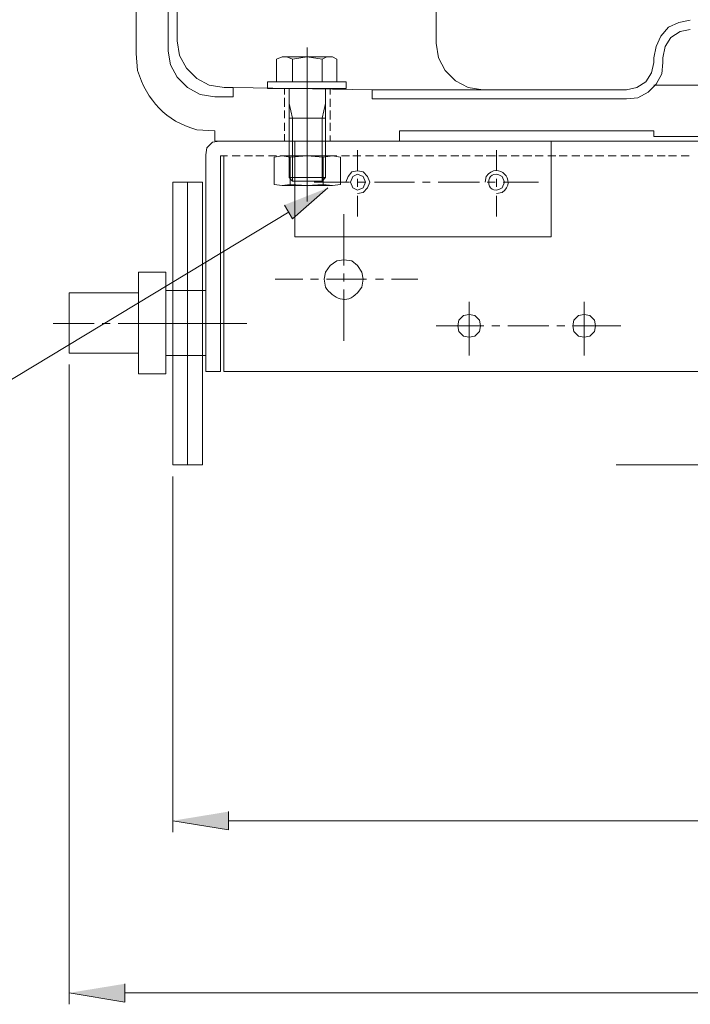
# Model space of a CAD drawing. Units: inches. Extents: x 9 to 285, y -174 to -7.
# Drawn here: x 49 to 68, y -154 to -127 of the extents above; entities that cross this region are included whole.
import ezdxf

# ---------------------------------------------------------------- set-up
doc = ezdxf.new("R2010")
doc.units = ezdxf.units.IN
doc.header["$MEASUREMENT"] = 0
doc.layers.add('_U+5716_U+5C64 1', color=7, linetype='Continuous')

# ---------------------------------------------------------------- blocks, each defined once
blk = doc.blocks.new('block 4')
at = {"layer": '_U+5716_U+5C64 1', "color": 7, "lineweight": 13}
for points in [[(52.662, -124.854), (52.662, -127.558)], [(60.931, -125.86), (60.931, -127.275)], [(53.542, -127.275), (53.542, -127.495), (53.542, -126.269)], [(53.793, -126.394), (53.793, -127.212)], [(67.942, -126.646), (67.628, -126.709), (67.345, -126.835), (67.125, -127.086), (66.999, -127.369), (66.936, -127.684), (66.936, -127.809)], [(67.942, -126.897), (67.659, -126.96), (67.408, -127.118), (67.251, -127.369), (67.188, -127.684)], [(53.793, -127.212), (53.856, -127.621), (54.045, -127.967), (54.328, -128.249), (54.674, -128.438), (55.083, -128.501)], [(60.931, -127.275), (60.994, -127.684), (61.182, -128.029), (61.465, -128.312), (61.811, -128.501), (62.22, -128.564)], [(53.542, -127.495), (53.605, -127.872), (53.794, -128.218), (54.076, -128.501), (54.422, -128.69), (54.831, -128.753)], [(57.378, -127.4), (57.378, -128.155)], [(57.787, -127.715), (57.378, -127.652), (56.97, -127.715), (56.812, -127.652), (56.687, -127.652), (56.529, -127.715)], [(56.529, -127.715), (56.529, -128.344)], [(56.749, -127.652), (58.007, -127.652)], [(56.97, -127.715), (56.97, -128.344)], [(58.196, -127.715), (58.07, -127.652), (57.913, -127.652), (57.787, -127.715)], [(57.787, -127.715), (57.787, -128.344)], [(58.196, -128.344), (58.196, -127.715)], [(66.182, -128.815), (66.496, -128.784), (66.779, -128.627), (66.999, -128.407), (67.156, -128.124), (67.188, -127.809)], [(66.182, -128.564), (66.465, -128.501), (66.716, -128.344), (66.873, -128.092), (66.936, -127.809)], [(67.188, -127.684), (67.188, -127.809)], [(57.378, -128.061), (57.378, -128.973)], [(58.447, -128.344), (56.278, -128.344)], [(56.278, -128.344), (56.278, -128.532)], [(56.529, -128.344), (58.196, -128.344)], [(57.378, -128.375), (57.378, -128.595)], [(58.447, -128.532), (58.447, -128.344)], [(55.334, -128.501), (55.083, -128.501)], [(55.334, -128.501), (55.334, -128.753)], [(59.171, -128.564), (55.335, -128.501)], [(56.278, -128.532), (58.447, -128.532)], [(56.749, -128.532), (56.749, -128.69)], [(56.875, -128.532), (56.875, -130.985)], [(57.881, -130.985), (57.881, -128.532)], [(58.007, -128.532), (58.007, -128.69)], [(59.17, -128.564), (61.465, -128.564)], [(59.17, -128.564), (59.17, -128.815)], [(61.466, -128.564), (66.182, -128.564)], [(66.936, -128.438), (68.225, -128.438)], [(55.334, -128.753), (54.831, -128.753)], [(56.749, -128.784), (56.749, -129.036)], [(56.97, -129.35), (56.875, -128.941)], [(57.378, -128.815), (57.378, -129.916)], [(57.378, -129.853), (57.378, -128.91)], [(57.787, -129.35), (57.881, -128.941)], [(58.007, -128.815), (58.007, -129.036)], [(59.17, -128.815), (66.182, -128.815)], [(56.749, -129.13), (56.749, -129.35)], [(57.378, -129.193), (57.378, -129.444)], [(58.007, -129.13), (58.007, -129.381)], [(56.749, -129.476), (56.749, -129.696)], [(56.875, -129.35), (57.881, -129.35)], [(56.969, -129.35), (56.969, -131.079)], [(57.787, -129.35), (57.787, -131.079)], [(58.007, -129.476), (58.007, -129.696)], [(54.831, -129.696), (54.831, -129.979)], [(57.378, -129.664), (57.378, -130.576)], [(59.925, -129.696), (66.937, -129.696)], [(59.925, -129.696), (59.925, -129.979)], [(66.936, -129.696), (66.936, -129.853)], [(54.955, -129.979), (54.767, -130.01), (54.61, -130.168), (54.578, -130.356)], [(59.925, -129.979), (54.831, -129.979)], [(54.957, -129.979), (98.064, -129.979)], [(56.749, -129.79), (56.749, -129.979)], [(57.032, -132.62), (57.032, -129.979)], [(57.378, -131.645), (57.378, -129.979)], [(58.007, -129.822), (58.007, -129.979)], [(64.106, -129.979), (64.106, -132.62)], [(66.936, -129.853), (74.577, -129.853)], [(57.378, -130.325), (57.378, -130.073)], [(57.378, -130.136), (57.378, -130.387)], [(58.76, -130.23), (58.76, -130.796)], [(62.596, -130.23), (62.596, -130.796)], [(54.578, -130.356), (54.578, -136.33)], [(54.987, -130.388), (54.987, -136.33)], [(54.988, -130.388), (55.177, -130.388)], [(55.081, -130.388), (55.081, -136.33)], [(55.303, -130.388), (55.523, -130.388)], [(55.649, -130.388), (55.869, -130.388)], [(55.963, -130.388), (56.183, -130.388)], [(56.309, -130.388), (56.529, -130.388)], [(58.29, -131.173), (58.29, -130.419), (58.07, -130.387), (56.687, -130.387), (56.466, -130.419), (56.466, -131.173), (56.687, -131.205), (58.07, -131.205), (58.29, -131.173)], [(56.623, -130.388), (56.875, -130.388)], [(56.906, -130.419), (56.686, -130.388)], [(57.818, -130.419), (57.378, -130.388), (56.906, -130.419)], [(56.906, -131.174), (56.906, -130.419)], [(56.969, -130.388), (57.189, -130.388)], [(57.315, -130.388), (57.535, -130.388)], [(57.378, -131.488), (57.378, -130.545)], [(57.629, -130.388), (57.881, -130.388)], [(58.07, -130.387), (57.818, -130.419)], [(57.818, -131.174), (57.818, -130.419)], [(57.975, -130.388), (58.195, -130.388)], [(58.321, -130.388), (58.541, -130.388)], [(58.635, -130.388), (58.856, -130.388)], [(58.981, -130.388), (59.201, -130.388)], [(59.327, -130.388), (59.547, -130.388)], [(59.642, -130.388), (59.862, -130.388)], [(59.987, -130.388), (60.208, -130.388)], [(60.333, -130.388), (60.553, -130.388)], [(60.648, -130.388), (60.868, -130.388)], [(60.994, -130.388), (61.214, -130.388)], [(61.339, -130.388), (61.56, -130.388)], [(61.654, -130.388), (61.874, -130.388)], [(62, -130.388), (62.22, -130.388)], [(62.314, -130.388), (62.566, -130.388)], [(62.66, -130.388), (62.88, -130.388)], [(63.006, -130.388), (63.226, -130.388)], [(63.32, -130.388), (63.572, -130.388)], [(63.666, -130.388), (63.886, -130.388)], [(64.012, -130.388), (64.232, -130.388)], [(64.326, -130.388), (64.546, -130.388)], [(64.672, -130.388), (64.892, -130.388)], [(65.018, -130.388), (65.238, -130.388)], [(65.332, -130.388), (65.553, -130.388)], [(65.678, -130.388), (65.898, -130.388)], [(66.024, -130.388), (66.244, -130.388)], [(66.339, -130.388), (66.559, -130.388)], [(66.684, -130.388), (66.905, -130.388)], [(67.03, -130.388), (67.25, -130.388)], [(67.345, -130.388), (67.565, -130.388)], [(67.691, -130.388), (67.911, -130.388)], [(57.378, -130.607), (57.378, -131.331)], [(58.76, -131.425), (58.917, -131.394), (59.043, -131.268), (59.106, -131.111), (59.043, -130.954), (58.917, -130.828), (58.76, -130.796), (58.603, -130.828), (58.508, -130.954), (58.445, -131.111)], [(53.668, -131.111), (53.668, -138.908)], [(53.668, -131.111), (54.485, -131.111)], [(54.077, -131.111), (54.077, -138.908)], [(54.486, -131.111), (54.486, -138.908)], [(56.875, -130.985), (57.881, -130.985)], [(57.787, -131.079), (56.97, -131.079), (56.875, -130.985)], [(57.565, -131.111), (58.54, -131.111)], [(57.565, -131.111), (58.54, -131.111)], [(57.787, -131.079), (57.881, -130.985)], [(58.98, -131.111), (58.917, -130.954), (58.76, -130.891), (58.634, -130.954), (58.571, -131.111), (58.634, -131.268), (58.76, -131.331), (58.917, -131.268), (58.98, -131.111)], [(58.76, -131.016), (58.76, -131.237)], [(58.76, -131.111), (58.98, -131.111)], [(58.76, -131.111), (58.98, -131.111)], [(59.231, -131.111), (60.332, -131.111)], [(59.231, -131.111), (60.332, -131.111)], [(60.552, -131.111), (60.772, -131.111)], [(60.552, -131.111), (60.772, -131.111)], [(60.992, -131.111), (62.124, -131.111)], [(60.992, -131.111), (62.124, -131.111)], [(62.344, -131.111), (62.564, -131.111)], [(62.344, -131.111), (62.564, -131.111)], [(62.596, -131.016), (62.596, -131.237)], [(62.784, -131.111), (63.759, -131.111)], [(62.784, -131.111), (63.759, -131.111)], [(56.686, -131.205), (56.906, -131.174)], [(56.906, -131.174), (57.378, -131.205), (57.818, -131.174)], [(57.818, -131.173), (58.07, -131.205)], [(58.76, -131.488), (58.76, -132.054)], [(62.596, -131.488), (62.596, -132.054)], [(56.875, -131.928), (42.758, -140.449)], [(58.383, -131.991), (58.383, -133.406)], [(64.107, -132.62), (57.032, -132.62)], [(52.724, -133.595), (52.724, -136.393), (53.479, -136.393)], [(52.724, -133.595), (53.479, -133.595)], [(53.479, -133.595), (53.479, -136.393)], [(54.485, -133.595), (54.485, -136.393)], [(56.496, -133.783), (57.251, -133.783)], [(56.496, -133.783), (57.251, -133.783)], [(57.471, -133.783), (57.691, -133.783)], [(57.471, -133.783), (57.691, -133.783)], [(57.911, -133.783), (59.011, -133.783)], [(57.911, -133.783), (59.011, -133.783)], [(58.383, -133.626), (58.383, -133.846)], [(59.263, -133.783), (59.483, -133.783)], [(59.263, -133.783), (59.483, -133.783)], [(59.703, -133.783), (60.426, -133.783)], [(59.703, -133.783), (60.426, -133.783)], [(53.479, -134.098), (54.58, -134.098), (54.58, -135.89)], [(53.668, -134.098), (53.856, -134.098)], [(53.982, -134.098), (54.202, -134.098)], [(54.297, -134.098), (54.485, -134.098)], [(58.383, -134.066), (58.383, -135.481)], [(50.807, -134.16), (52.725, -134.16)], [(50.807, -134.16), (50.807, -135.827)], [(61.841, -134.412), (61.841, -135.89)], [(65.017, -134.412), (65.017, -135.89)], [(62.156, -135.073), (62.124, -134.915), (61.998, -134.79), (61.841, -134.758), (61.684, -134.79), (61.558, -134.915), (61.527, -135.073), (61.558, -135.23), (61.684, -135.356), (61.841, -135.387), (61.998, -135.356), (62.124, -135.23), (62.156, -135.073)], [(65.331, -135.073), (65.3, -134.915), (65.174, -134.79), (65.017, -134.758), (64.86, -134.79), (64.734, -134.915), (64.703, -135.073), (64.734, -135.23), (64.86, -135.356), (65.017, -135.387), (65.174, -135.356), (65.3, -135.23), (65.331, -135.073)], [(50.367, -135.009), (51.499, -135.009)], [(51.719, -135.009), (51.939, -135.009)], [(52.159, -135.009), (53.291, -135.009)], [(52.945, -135.01), (53.699, -135.01)], [(53.511, -135.009), (53.731, -135.009)], [(54.391, -135.01), (53.731, -135.01)], [(53.919, -135.01), (54.139, -135.01)], [(53.951, -135.009), (55.052, -135.009)], [(54.359, -135.01), (55.114, -135.01)], [(54.831, -135.01), (54.611, -135.01)], [(55.712, -135.01), (55.051, -135.01)], [(60.929, -135.073), (62.25, -135.073)], [(62.47, -135.073), (62.69, -135.073)], [(62.91, -135.073), (64.042, -135.073)], [(64.262, -135.073), (64.482, -135.073)], [(64.703, -135.073), (66.023, -135.073)], [(50.807, -135.827), (52.725, -135.827)], [(53.479, -135.89), (54.58, -135.89)], [(53.668, -135.89), (53.856, -135.89)], [(53.982, -135.89), (54.202, -135.89)], [(54.297, -135.89), (54.485, -135.89)], [(50.807, -136.142), (50.807, -153.781)], [(54.578, -136.33), (54.987, -136.33)], [(55.081, -136.33), (87.907, -136.33)], [(53.668, -138.908), (54.486, -138.908)], [(95.895, -138.908), (65.899, -138.908)], [(53.668, -139.223), (53.668, -149.033)], [(55.208, -148.719), (97.813, -148.719)], [(52.348, -153.466), (100.675, -153.466)]]:
    blk.add_lwpolyline(points, dxfattribs=at)
for points, knots in [([(61.183, -123.47), (61.183, -123.47), (61.12, -122.904), (61.12, -122.904), (61.12, -122.904), (60.931, -122.37), (60.931, -122.37), (59.959, -120.188), (56.66, -120.573), (56.152, -122.904), (56.152, -122.904), (56.089, -123.47), (56.089, -123.47), (56.089, -123.47), (56.152, -124.036), (56.152, -124.036), (56.762, -126.369), (59.846, -126.763), (60.931, -124.571), (60.931, -124.571), (61.12, -124.036), (61.12, -124.036), (61.12, -124.036), (61.183, -123.47), (61.183, -123.47)], [0, 0, 0, 0, 1, 1, 1, 2, 2, 2, 3, 3, 3, 4, 4, 4, 5, 5, 5, 6, 6, 6, 7, 7, 7, 8, 8, 8, 8]), ([(52.662, -127.558), (52.662, -127.558), (52.693, -128.029), (52.693, -128.029), (52.972, -128.865), (53.464, -129.423), (54.328, -129.664), (54.328, -129.664), (54.831, -129.696), (54.831, -129.696)], [0, 0, 0, 0, 1, 1, 1, 2, 2, 2, 3, 3, 3, 3]), ([(62.596, -131.425), (62.596, -131.425), (62.753, -131.394), (62.753, -131.394), (63.197, -131.068), (62.638, -130.51), (62.313, -130.954), (62.313, -130.954), (62.281, -131.111), (62.281, -131.111)], [0, 0, 0, 0, 1, 1, 1, 2, 2, 2, 3, 3, 3, 3]), ([(62.816, -131.111), (62.816, -131.111), (62.753, -130.954), (62.753, -130.954), (62.257, -130.652), (62.257, -131.57), (62.753, -131.268), (62.753, -131.268), (62.816, -131.111), (62.816, -131.111)], [0, 0, 0, 0, 1, 1, 1, 2, 2, 2, 3, 3, 3, 3]), ([(58.917, -133.783), (58.917, -133.783), (58.886, -133.595), (58.886, -133.595), (58.886, -133.595), (58.76, -133.406), (58.76, -133.406), (58.76, -133.406), (58.603, -133.28), (58.603, -133.28), (58.603, -133.28), (58.383, -133.249), (58.383, -133.249), (58.383, -133.249), (58.194, -133.28), (58.194, -133.28), (58.194, -133.28), (58.005, -133.406), (58.005, -133.406), (58.005, -133.406), (57.88, -133.595), (57.88, -133.595), (57.88, -133.595), (57.848, -133.783), (57.848, -133.783), (57.848, -133.783), (57.88, -134.004), (57.88, -134.004), (58.093, -134.319), (58.458, -134.502), (58.76, -134.161), (58.76, -134.161), (58.886, -134.004), (58.886, -134.004), (58.886, -134.004), (58.917, -133.783), (58.917, -133.783)], [0, 0, 0, 0, 1, 1, 1, 2, 2, 2, 3, 3, 3, 4, 4, 4, 5, 5, 5, 6, 6, 6, 7, 7, 7, 8, 8, 8, 9, 9, 9, 10, 10, 10, 11, 11, 11, 12, 12, 12, 12])]:
    blk.add_open_spline(points, degree=3, knots=knots, dxfattribs=at)
blk = doc.blocks.new('block 5')
at = {"layer": '_U+5716_U+5C64 1'}
for points in [[(56.749, -131.74), (56.969, -132.117), (57.944, -131.268)], [(55.208, -148.467), (55.208, -148.97), (53.668, -148.719)], [(52.347, -153.215), (52.347, -153.718), (50.807, -153.466)]]:
    blk.add_hatch(color=7, dxfattribs=at).paths.add_polyline_path(points)
at = {"layer": '_U+5716_U+5C64 1', "lineweight": 0}
for points in [[(56.749, -131.74), (56.969, -132.117), (57.944, -131.268)], [(55.208, -148.467), (55.208, -148.97), (53.668, -148.719)], [(52.347, -153.215), (52.347, -153.718), (50.807, -153.466)]]:
    blk.add_lwpolyline(points, dxfattribs=at)
blk = doc.blocks.new('block 3')
at = {"layer": '_U+5716_U+5C64 1'}
for name in ['block 4', 'block 5']:
    blk.add_blockref(name, (0, 0), dxfattribs=at)

msp = doc.modelspace()

# ---------------------------------------------------------------- block references
at = {"layer": '_U+5716_U+5C64 1'}
msp.add_blockref('block 3', (0, 0), dxfattribs=at)

doc.saveas('drawing.dxf')
